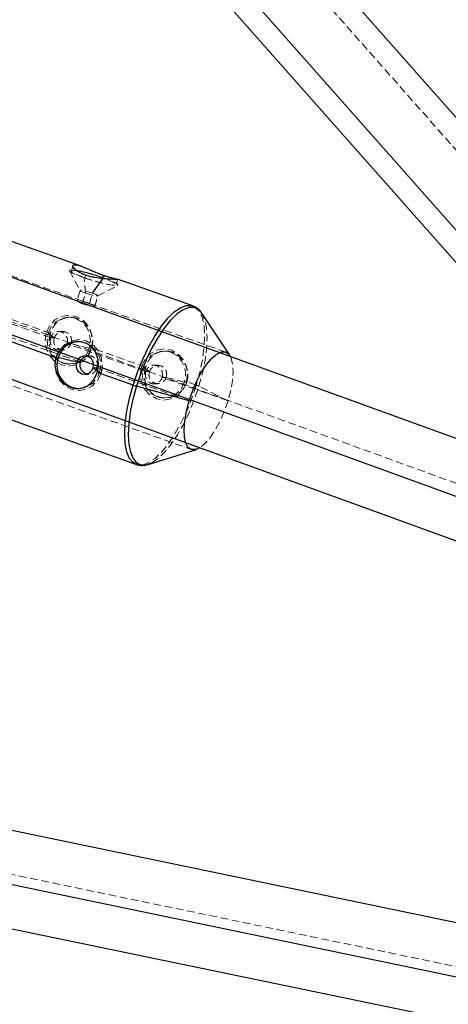
# Model space of a CAD drawing. Units: millimetres. Extents: x -3142 to 12008, y -5435 to 1565.
# Drawn here: x -500 to -429, y -2202 to -2038 of the extents above; entities that cross this region are included whole.
import ezdxf

# ---------------------------------------------------------------- set-up
doc = ezdxf.new("R2010")
doc.units = ezdxf.units.MM
doc.linetypes.add('HIDDEN', pattern=[1.905, 1.27, -0.635])

msp = doc.modelspace()

# ---------------------------------------------------------------- linework, layer by layer
at = {"color": 8, "linetype": 'HIDDEN', "lineweight": 18}
for p, q in [((-546.42, -1924.67), (-25.49, -2514.07)), ((681.19, -2517.48), (-555.7, -2068.26)), ((-489.5, -2084.58), (-511.41, -2076.8)), ((-491.7, -2079.51), (-489.9, -2082.82)), ((-491.06, -2078.51), (-491.37, -2079.54)), ((-489.01, -2083.25), (-489.24, -2080.68)), ((-488.98, -2080.26), (-489.11, -2080.68)), ((-483.91, -2081.82), (-483.64, -2080.94)), ((-489.91, -2082.79), (-490.41, -2084.43)), ((-486.96, -2083.71), (-483.62, -2081.97)), ((-489.54, -2084.99), (-489.01, -2083.25)), ((-488.37, -2084.99), (-487.84, -2083.25)), ((-487.49, -2085.48), (-486.94, -2083.7)), ((-494.82, -2090.67), (-511.05, -2084.9)), ((-494.85, -2089.93), (-509.02, -2084.9)), ((-465.65, -2093.05), (-487.56, -2085.27)), ((-491.61, -2087.25), (-491.8, -2087.25)), ((-489.85, -2094.73), (-502.96, -2090.07)), ((-494.18, -2090.67), (-495.54, -2089.82)), ((-494.85, -2089.93), (-495.23, -2089.93)), ((-494.82, -2090.67), (-494.18, -2090.67)), ((-492.81, -2089.6), (-493.5, -2089.6)), ((-493.5, -2092.7), (-492.81, -2092.7)), ((-478.98, -2096.3), (-492.09, -2091.64)), ((-491.45, -2091.64), (-488.06, -2092.48)), ((-490.14, -2091.32), (-490.33, -2091.32)), ((-487.99, -2092.37), (-488.36, -2092.37)), ((-479.01, -2095.56), (-487.99, -2092.37)), ((-517.17, -2093), (-471.41, -2109.26)), ((-488.44, -2093.67), (-489.12, -2093.67)), ((-475.77, -2092.88), (-475.96, -2092.88)), ((-491.8, -2095.05), (-491.61, -2095.05)), ((-487.12, -2095.7), (-487.76, -2095.7)), ((-471.76, -2101.16), (-487.12, -2095.7)), ((-478.34, -2096.3), (-479.7, -2095.45)), ((-479.01, -2095.56), (-479.39, -2095.56)), ((-476.97, -2095.23), (-477.66, -2095.23)), ((-489.12, -2096.77), (-488.44, -2096.77)), ((-487.08, -2096.44), (-486.71, -2096.44)), ((-478.98, -2096.3), (-478.34, -2096.3)), ((-465.29, -2101.16), (-476.25, -2097.27)), ((-476.25, -2097.27), (-475.61, -2097.27)), ((-475.61, -2097.27), (-472.22, -2098.11)), ((-490.33, -2099.12), (-490.14, -2099.12)), ((-477.66, -2098.33), (-476.97, -2098.33)), ((-472.15, -2098), (-472.52, -2098)), ((-470.57, -2098.56), (-472.15, -2098)), ((-465.29, -2101.16), (-470.14, -2098.74)), ((-475.96, -2100.68), (-475.77, -2100.68)), ((-478.61, -2111.75), (-477.96, -2111.48)), ((-282.49, -2225.4), (-696.59, -2139.45))]:
    msp.add_line(p, q, dxfattribs=at)
at = {"color": 8, "linetype": 'Continuous', "lineweight": 25}
for p, q in [((-19.48, -2515.47), (-540.41, -1926.07)), ((-552.4, -1936.66), (-31.47, -2526.07)), ((680.91, -2509.96), (-555.98, -2060.74)), ((-489.73, -2078.77), (-509.6, -2071.71)), ((-561.44, -2075.78), (675.45, -2525)), ((-486.05, -2080.26), (-486.17, -2080.68)), ((-485.63, -2080.88), (-486.17, -2080.68)), ((-471.15, -2085.37), (-483.71, -2080.91)), ((-471.15, -2085.37), (-471.04, -2085.41)), ((-465, -2093.59), (-469.67, -2086.57)), ((-493.95, -2094), (-502.92, -2090.81)), ((-493.95, -2094), (-493.57, -2094)), ((-489.85, -2094.73), (-490.49, -2094.73)), ((-481.1, -2098.56), (-487.08, -2096.44)), ((-518.98, -2098.09), (-480.52, -2111.75)), ((-471.76, -2101.16), (-480.55, -2098.74)), ((-478.61, -2111.75), (-470.56, -2109.25)), ((-480.52, -2111.75), (-480.63, -2111.71)), ((-284.86, -2217.6), (-699.06, -2131.64)), ((-702.28, -2147.31), (-288.14, -2233.26))]:
    msp.add_line(p, q, dxfattribs=at)
at = {"color": 1, "linetype": 'Continuous', "lineweight": 25}
for p, q in [((-546.39, -1938.06), (-25.46, -2527.46)), ((675.17, -2517.48), (-561.72, -2068.26)), ((-487.84, -2083.25), (-486.04, -2080.68)), ((-490.49, -2094.73), (-493.88, -2093.89)), ((-487.76, -2095.7), (-486.4, -2096.55)), ((-290.52, -2225.47), (-704.75, -2139.49))]:
    msp.add_line(p, q, dxfattribs=at)
at = {"color": 8, "linetype": 'HIDDEN', "lineweight": 18, "flags": 128}
for points in [[(-486.04, -2080.68), (-487.28, -2080.27), (-488.55, -2079.9), (-489.73, -2079.61), (-490.71, -2079.42), (-491.38, -2079.35), (-491.69, -2079.42), (-491.61, -2079.61), (-491.13, -2079.9), (-490.32, -2080.27), (-489.24, -2080.68)], [(-490.4, -2079.53), (-490.45, -2079.52), (-491.07, -2079.46), (-491.36, -2079.52), (-491.28, -2079.69), (-490.85, -2079.96), (-490.1, -2080.3), (-489.11, -2080.68)], [(-489.24, -2080.68), (-488.01, -2081.09), (-486.74, -2081.46), (-485.56, -2081.76), (-484.58, -2081.94), (-483.9, -2082.01), (-483.59, -2081.94), (-483.68, -2081.76), (-484.15, -2081.46), (-484.97, -2081.09), (-486.04, -2080.68)], [(-489.11, -2080.68), (-487.98, -2081.06), (-486.81, -2081.4), (-485.73, -2081.67), (-484.83, -2081.84), (-484.21, -2081.9), (-483.92, -2081.84), (-484, -2081.67), (-484.44, -2081.4), (-485.19, -2081.06), (-485.63, -2080.88)], [(-487.84, -2083.25), (-488.41, -2083.06), (-488.98, -2082.9), (-489.46, -2082.8), (-489.79, -2082.76), (-489.91, -2082.8), (-489.8, -2082.9), (-489.49, -2083.06), (-489.01, -2083.25)], [(-489.01, -2083.25), (-488.44, -2083.43), (-487.87, -2083.59), (-487.39, -2083.69), (-487.06, -2083.73), (-486.94, -2083.69), (-487.05, -2083.59), (-487.36, -2083.43), (-487.84, -2083.25)], [(-471.04, -2085.41), (-470.61, -2085.67), (-470.01, -2086.38), (-469.56, -2087.43), (-469.28, -2088.78), (-469.19, -2090.39), (-469.27, -2092.23), (-469.54, -2094.24), (-469.97, -2096.37), (-470.57, -2098.56)], [(-495.54, -2089.82), (-494.97, -2088.64), (-494.1, -2087.7), (-493, -2087.11), (-491.78, -2086.9), (-490.57, -2087.12), (-489.47, -2087.72), (-488.6, -2088.67), (-488.05, -2089.85), (-487.86, -2091.17), (-488.06, -2092.48)], [(-495.23, -2089.93), (-494.71, -2088.85), (-493.91, -2087.99), (-492.9, -2087.44), (-491.78, -2087.25), (-490.67, -2087.45), (-489.66, -2088.01), (-488.87, -2088.87), (-488.36, -2089.96), (-488.18, -2091.17), (-488.36, -2092.37)], [(-470.14, -2098.74), (-469.55, -2096.57), (-469.12, -2094.47), (-468.86, -2092.48), (-468.78, -2090.67), (-468.87, -2089.07), (-469.14, -2087.74), (-469.46, -2086.93)], [(-469.46, -2086.93), (-469.59, -2086.71), (-469.67, -2086.57)], [(-488.06, -2092.48), (-488.62, -2093.66), (-489.49, -2094.6), (-490.59, -2095.2), (-491.81, -2095.4), (-493.03, -2095.19), (-494.12, -2094.58), (-494.99, -2093.64), (-495.55, -2092.45), (-495.73, -2091.14), (-495.54, -2089.82)], [(-488.36, -2092.37), (-488.88, -2093.46), (-489.68, -2094.32), (-490.69, -2094.87), (-491.81, -2095.05), (-492.93, -2094.86), (-493.93, -2094.3), (-494.73, -2093.43), (-495.24, -2092.34), (-495.41, -2091.14), (-495.23, -2089.93)], [(-486.4, -2096.55), (-486.2, -2095.23), (-486.39, -2093.92), (-486.94, -2092.73), (-487.81, -2091.79), (-488.91, -2091.18), (-490.12, -2090.97), (-491.34, -2091.17), (-492.44, -2091.77), (-493.32, -2092.71), (-493.88, -2093.89)], [(-479.7, -2095.45), (-479.13, -2094.27), (-478.26, -2093.33), (-477.16, -2092.73), (-475.94, -2092.53), (-474.72, -2092.74), (-473.63, -2093.35), (-472.76, -2094.3), (-472.21, -2095.48), (-472.02, -2096.8), (-472.22, -2098.11)], [(-493.88, -2093.89), (-494.08, -2095.2), (-493.89, -2096.52), (-493.33, -2097.7), (-492.47, -2098.65), (-491.37, -2099.25), (-490.15, -2099.47), (-488.94, -2099.26), (-487.84, -2098.67), (-486.96, -2097.73), (-486.4, -2096.55)], [(-479.39, -2095.56), (-478.87, -2094.48), (-478.07, -2093.62), (-477.06, -2093.07), (-475.94, -2092.88), (-474.83, -2093.08), (-473.82, -2093.63), (-473.02, -2094.5), (-472.52, -2095.59), (-472.34, -2096.8), (-472.52, -2098)], [(-464.86, -2093.83), (-464.75, -2094.08), (-464.51, -2095.09), (-464.44, -2096.36), (-464.56, -2097.84), (-464.84, -2099.46), (-465.29, -2101.16)], [(-472.22, -2098.11), (-472.78, -2099.29), (-473.65, -2100.23), (-474.75, -2100.83), (-475.97, -2101.03), (-477.19, -2100.82), (-478.28, -2100.21), (-479.15, -2099.27), (-479.71, -2098.08), (-479.89, -2096.76), (-479.7, -2095.45)], [(-472.52, -2098), (-473.04, -2099.08), (-473.84, -2099.94), (-474.85, -2100.49), (-475.97, -2100.68), (-477.09, -2100.49), (-478.09, -2099.93), (-478.89, -2099.06), (-479.4, -2097.97), (-479.57, -2096.77), (-479.39, -2095.56)], [(-470.57, -2098.56), (-471.31, -2100.75), (-472.17, -2102.88), (-473.13, -2104.89), (-474.17, -2106.73), (-475.25, -2108.34), (-476.35, -2109.69), (-477.43, -2110.74), (-478.47, -2111.45), (-479.44, -2111.81), (-480.31, -2111.81), (-480.52, -2111.75)], [(-477.96, -2111.48), (-477.95, -2111.47), (-476.92, -2110.77), (-475.85, -2109.73), (-474.77, -2108.4), (-473.7, -2106.8), (-472.67, -2104.99), (-471.72, -2103), (-470.87, -2100.9), (-470.14, -2098.74)], [(-465.29, -2101.16), (-465.88, -2102.86), (-466.58, -2104.48), (-467.37, -2105.96), (-468.21, -2107.23), (-469.07, -2108.23), (-469.9, -2108.93), (-470, -2108.99)]]:
    msp.add_lwpolyline(points, dxfattribs=at)
at = {"color": 1, "linetype": 'Continuous', "lineweight": 25, "flags": 128}
for points in [[(-481.1, -2098.56), (-480.36, -2096.37), (-479.5, -2094.24), (-478.54, -2092.23), (-477.5, -2090.39), (-476.42, -2088.78), (-475.32, -2087.43), (-474.24, -2086.38), (-473.2, -2085.67), (-472.23, -2085.31), (-471.36, -2085.31), (-471.15, -2085.37)], [(-469.67, -2086.57), (-470.18, -2086), (-470.92, -2085.65), (-471.78, -2085.65), (-472.74, -2086), (-473.77, -2086.71), (-474.84, -2087.74), (-475.92, -2089.07), (-476.99, -2090.67), (-478.01, -2092.48), (-478.96, -2094.47), (-479.82, -2096.57), (-480.55, -2098.74)], [(-480.63, -2111.71), (-481.06, -2111.45), (-481.67, -2110.74), (-482.11, -2109.69), (-482.39, -2108.34), (-482.48, -2106.73), (-482.4, -2104.89), (-482.14, -2102.88), (-481.7, -2100.75), (-481.1, -2098.56)], [(-480.55, -2098.74), (-481.14, -2100.9), (-481.57, -2103), (-481.83, -2104.99), (-481.91, -2106.8), (-481.82, -2108.4), (-481.54, -2109.73), (-481.1, -2110.77), (-480.5, -2111.47), (-479.77, -2111.83), (-478.91, -2111.83), (-478.61, -2111.75)]]:
    msp.add_lwpolyline(points, dxfattribs=at)
at = {"color": 8, "linetype": 'Continuous', "lineweight": 25, "flags": 128}
for points in [[(-471.76, -2101.16), (-471.17, -2099.46), (-470.47, -2097.84), (-469.68, -2096.36), (-468.84, -2095.09), (-467.99, -2094.08), (-467.16, -2093.39), (-466.39, -2093.03), (-465.71, -2093.03), (-465.16, -2093.39), (-464.86, -2093.83)], [(-470, -2108.99), (-470.67, -2109.28), (-471.34, -2109.28), (-471.9, -2108.93), (-472.3, -2108.23), (-472.54, -2107.23), (-472.61, -2105.96), (-472.5, -2104.48), (-472.21, -2102.86), (-471.76, -2101.16)]]:
    msp.add_lwpolyline(points, dxfattribs=at)
at = {"color": 8, "linetype": 'Continuous', "lineweight": 25}
for centre, radius, start, end in [((-495.3, -2105.83), 26.75, 70.0626, 79.4506), ((-490.05, -2094.97), 3.65, 91.3877, 164.5943), ((-489.93, -2095.27), 3.86, 160.7688, 266.9118), ((-489.1, -2095.15), 1.45, 337.6101, 163.2733), ((-489.15, -2095.28), 1.45, 157.6101, 343.2733), ((-478.36, -2090.81), 8.22, 250.5252, 254.5924)]:
    msp.add_arc(centre, radius, start, end, dxfattribs=at)
at = {"color": 8, "linetype": 'HIDDEN', "lineweight": 18}
for centre, radius, start, end in [((-492.84, -2091.22), 1.45, 157.6101, 343.2733), ((-492.79, -2091.09), 1.45, 337.6101, 163.2733), ((-490.35, -2095.17), 3.86, 340.7688, 86.9118), ((-476.95, -2096.71), 1.45, 337.6101, 163.2733), ((-490.23, -2095.47), 3.65, 271.3877, 344.5943), ((-477, -2096.85), 1.45, 157.6101, 343.2733), ((-471.88, -2102.39), 4.05, 64.494, 71.044)]:
    msp.add_arc(centre, radius, start, end, dxfattribs=at)
at = {"color": 8, "linetype": 'Continuous', "lineweight": 25}
for points, knots in [([(-488.98, -2080.26), (-489.04, -2080.24), (-489.15, -2080.2), (-489.31, -2080.13), (-489.47, -2080.07), (-489.67, -2079.98), (-489.91, -2079.86), (-490.17, -2079.71), (-490.4, -2079.56), (-490.66, -2079.36), (-490.92, -2079.12), (-491.09, -2078.87), (-491.13, -2078.67), (-491.03, -2078.54), (-490.81, -2078.5), (-490.46, -2078.54), (-490, -2078.67), (-489.45, -2078.87), (-488.83, -2079.12), (-488.27, -2079.36), (-487.81, -2079.56), (-487.45, -2079.71), (-487.1, -2079.86), (-486.74, -2080), (-486.39, -2080.13), (-486.16, -2080.22), (-486.05, -2080.26)], [0, 0, 0, 0, 0.015639, 0.031244, 0.046857, 0.062517, 0.0938, 0.125209, 0.156337, 0.187597, 0.250224, 0.312621, 0.375065, 0.43761, 0.499876, 0.562513, 0.624859, 0.687418, 0.749996, 0.81231, 0.843728, 0.875021, 0.906233, 0.93733, 0.968678, 1, 1, 1, 1]), ([(-483.71, -2080.92), (-483.68, -2080.92), (-483.59, -2080.94), (-483.69, -2080.95), (-483.89, -2080.95), (-484.26, -2080.95), (-484.91, -2080.93), (-486.01, -2080.88), (-487.28, -2080.71), (-488.28, -2080.49), (-488.75, -2080.33), (-488.98, -2080.26)], [0, 0, 0, 0, 0.040104, 0.136162, 0.232455, 0.328317, 0.424731, 0.61606, 0.807309, 0.903751, 1, 1, 1, 1]), ([(-486.05, -2080.26), (-485.99, -2080.28), (-485.88, -2080.32), (-485.71, -2080.37), (-485.55, -2080.43), (-485.34, -2080.49), (-485.09, -2080.57), (-484.81, -2080.65), (-484.56, -2080.72), (-484.33, -2080.77), (-484.13, -2080.82), (-484.02, -2080.84), (-483.97, -2080.85)], [0, 0, 0, 0, 0.06254, 0.124946, 0.187381, 0.25001, 0.374681, 0.499851, 0.624949, 0.750579, 0.875131, 1, 1, 1, 1]), ([(-469.44, -2087.05), (-469.51, -2086.89), (-469.72, -2086.42), (-470.23, -2085.85), (-470.75, -2085.57), (-470.99, -2085.44)], [0, 0, 0, 0, 0.214138, 0.631036, 1, 1, 1, 1]), ([(-487.08, -2096.44), (-487.07, -2096.38), (-487.03, -2096.26), (-486.99, -2096.08), (-486.95, -2095.9), (-486.92, -2095.71), (-486.9, -2095.51), (-486.88, -2095.32), (-486.88, -2095.12), (-486.88, -2094.87), (-486.9, -2094.55), (-486.96, -2094.19), (-487.05, -2093.82), (-487.21, -2093.36), (-487.51, -2092.8), (-487.96, -2092.24), (-488.53, -2091.8), (-489.17, -2091.49), (-489.87, -2091.32), (-490.6, -2091.3), (-491.35, -2091.44), (-491.95, -2091.67), (-492.39, -2091.93), (-492.7, -2092.15), (-492.97, -2092.39), (-493.23, -2092.67), (-493.47, -2092.98), (-493.67, -2093.31), (-493.83, -2093.65), (-493.91, -2093.88), (-493.95, -2094)], [0, 0, 0, 0, 0.01491, 0.030026, 0.045352, 0.060889, 0.076641, 0.09261, 0.108798, 0.125207, 0.15492, 0.187582, 0.21425, 0.250273, 0.312661, 0.375096, 0.439388, 0.499882, 0.560461, 0.624846, 0.687396, 0.749968, 0.785775, 0.812339, 0.845175, 0.87504, 0.907566, 0.939222, 0.970027, 1, 1, 1, 1]), ([(-493.95, -2094), (-493.96, -2094.06), (-494, -2094.17), (-494.04, -2094.35), (-494.07, -2094.54), (-494.09, -2094.73), (-494.11, -2094.92), (-494.11, -2095.11), (-494.11, -2095.31), (-494.09, -2095.57), (-494.04, -2095.89), (-493.94, -2096.24), (-493.81, -2096.61), (-493.6, -2097.08), (-493.24, -2097.63), (-492.71, -2098.19), (-492.1, -2098.64), (-491.44, -2098.94), (-490.76, -2099.11), (-490.07, -2099.13), (-489.4, -2099), (-488.86, -2098.76), (-488.48, -2098.51), (-488.21, -2098.28), (-487.97, -2098.04), (-487.74, -2097.76), (-487.53, -2097.46), (-487.35, -2097.13), (-487.2, -2096.79), (-487.12, -2096.55), (-487.08, -2096.44)], [0, 0, 0, 0, 0.014889, 0.029984, 0.045287, 0.060801, 0.076529, 0.092472, 0.108633, 0.125014, 0.154874, 0.187712, 0.214271, 0.250081, 0.312659, 0.375031, 0.4394, 0.499961, 0.560504, 0.624849, 0.687242, 0.749721, 0.78572, 0.812365, 0.844992, 0.87468, 0.907308, 0.939058, 0.969948, 1, 1, 1, 1]), ([(-489.85, -2094.73), (-489.77, -2094.55), (-489.6, -2094.18), (-489.18, -2093.83), (-488.87, -2093.76), (-488.75, -2093.73)], [0, 0, 0, 0, 0.3802121, 0.7605905, 1, 1, 1, 1]), ([(-488.8, -2096.7), (-488.83, -2096.7), (-489.04, -2096.67), (-489.4, -2096.41), (-489.77, -2095.94), (-489.96, -2095.33), (-489.88, -2094.93), (-489.85, -2094.73)], [0, 0, 0, 0, 0.035535, 0.276564, 0.517909, 0.759086, 1, 1, 1, 1]), ([(-480.68, -2111.68), (-480.67, -2111.69), (-480.39, -2111.86), (-479.73, -2111.93), (-478.96, -2111.89), (-478.51, -2111.7), (-478.35, -2111.63)], [0, 0, 0, 0, 0.022063, 0.413208, 0.797372, 1, 1, 1, 1])]:
    msp.add_open_spline(points, degree=3, knots=knots, dxfattribs=at)
at = {"color": 8, "linetype": 'HIDDEN', "lineweight": 18}
for points, knots in [([(-489.54, -2084.99), (-489.57, -2084.98), (-489.64, -2084.96), (-489.74, -2084.92), (-489.84, -2084.88), (-489.93, -2084.83), (-490.04, -2084.77), (-490.19, -2084.69), (-490.33, -2084.58), (-490.4, -2084.49), (-490.42, -2084.4), (-490.32, -2084.36), (-490.05, -2084.4), (-489.76, -2084.49), (-489.49, -2084.58), (-489.21, -2084.69), (-488.95, -2084.78), (-488.74, -2084.86), (-488.55, -2084.93), (-488.43, -2084.97), (-488.37, -2084.99)], [0, 0, 0, 0, 0.0238945, 0.048356, 0.0733887, 0.0989969, 0.1251845, 0.1774862, 0.2502152, 0.3225101, 0.3752857, 0.4998505, 0.6243864, 0.6772169, 0.7494406, 0.8222125, 0.8744291, 0.9178935, 0.9597441, 1, 1, 1, 1]), ([(-488.37, -2084.99), (-488.34, -2085.01), (-488.27, -2085.03), (-488.17, -2085.06), (-488.07, -2085.1), (-487.98, -2085.13), (-487.86, -2085.17), (-487.7, -2085.22), (-487.55, -2085.27), (-487.46, -2085.31), (-487.42, -2085.34), (-487.51, -2085.35), (-487.79, -2085.34), (-488.1, -2085.31), (-488.38, -2085.27), (-488.69, -2085.22), (-488.95, -2085.16), (-489.17, -2085.11), (-489.36, -2085.05), (-489.48, -2085.01), (-489.54, -2084.99)], [0, 0, 0, 0, 0.023929, 0.048428, 0.073501, 0.099153, 0.125386, 0.177667, 0.250482, 0.322704, 0.375505, 0.49991, 0.624411, 0.677288, 0.749662, 0.822494, 0.874825, 0.918142, 0.95986, 1, 1, 1, 1]), ([(-487.99, -2092.37), (-487.97, -2092.31), (-487.94, -2092.19), (-487.89, -2092), (-487.86, -2091.81), (-487.83, -2091.56), (-487.82, -2091.24), (-487.84, -2090.86), (-487.9, -2090.48), (-488.03, -2089.98), (-488.28, -2089.38), (-488.7, -2088.74), (-489.22, -2088.18), (-489.83, -2087.74), (-490.49, -2087.42), (-491.19, -2087.26), (-491.88, -2087.24), (-492.54, -2087.37), (-493.16, -2087.65), (-493.63, -2087.99), (-493.96, -2088.32), (-494.19, -2088.6), (-494.4, -2088.9), (-494.58, -2089.23), (-494.73, -2089.57), (-494.81, -2089.81), (-494.85, -2089.93)], [0, 0, 0, 0, 0.015636, 0.031243, 0.046857, 0.062518, 0.093826, 0.125209, 0.156369, 0.187594, 0.250222, 0.31262, 0.375064, 0.437609, 0.499871, 0.562507, 0.624857, 0.687416, 0.749998, 0.812307, 0.843691, 0.875018, 0.906207, 0.93733, 0.968679, 1, 1, 1, 1]), ([(-494.85, -2089.93), (-494.92, -2090.18), (-495.04, -2090.68), (-495.09, -2091.71), (-494.83, -2092.95), (-494.16, -2093.98), (-493.42, -2094.57), (-492.77, -2094.88), (-492.06, -2095.05), (-491.09, -2095.06), (-490.22, -2094.91), (-489.78, -2094.54), (-489.72, -2094.49)], [0, 0, 0, 0, 0.081452, 0.162866, 0.325091, 0.487359, 0.56877, 0.650378, 0.731625, 0.813341, 0.975507, 1, 1, 1, 1]), ([(-494.82, -2090.67), (-494.86, -2090.87), (-494.94, -2091.27), (-494.79, -2091.87), (-494.46, -2092.35), (-494, -2092.66), (-493.65, -2092.68), (-493.5, -2092.68)], [0, 0, 0, 0, 0.20803, 0.415927, 0.623702, 0.831417, 1, 1, 1, 1]), ([(-492.09, -2091.64), (-492.08, -2091.6), (-492.06, -2091.53), (-492.04, -2091.41), (-492.02, -2091.29), (-492.02, -2091.16), (-492.03, -2090.99), (-492.07, -2090.75), (-492.19, -2090.45), (-492.36, -2090.18), (-492.64, -2089.89), (-493.05, -2089.64), (-493.5, -2089.58), (-493.86, -2089.65), (-494.13, -2089.76), (-494.37, -2089.93), (-494.54, -2090.12), (-494.66, -2090.3), (-494.75, -2090.48), (-494.8, -2090.61), (-494.82, -2090.67)], [0, 0, 0, 0, 0.023946, 0.048433, 0.073466, 0.099049, 0.125184, 0.178003, 0.250216, 0.323033, 0.375286, 0.499849, 0.624385, 0.676699, 0.749439, 0.82169, 0.874429, 0.917821, 0.959672, 1, 1, 1, 1]), ([(-488.75, -2093.73), (-488.74, -2093.72), (-488.53, -2093.56), (-488.27, -2093.08), (-488.08, -2092.61), (-487.99, -2092.37)], [0, 0, 0, 0, 0.0299957, 0.5154806, 1, 1, 1, 1]), ([(-488.75, -2093.73), (-488.69, -2093.71), (-488.43, -2093.62), (-487.97, -2093.72), (-487.47, -2094.01), (-487.14, -2094.5), (-487, -2095.1), (-487.08, -2095.5), (-487.12, -2095.7)], [0, 0, 0, 0, 0.0690014, 0.2552036, 0.4413649, 0.627429, 0.8133972, 1, 1, 1, 1]), ([(-472.15, -2098), (-472.13, -2097.94), (-472.09, -2097.82), (-472.05, -2097.63), (-472.02, -2097.44), (-471.99, -2097.19), (-471.98, -2096.87), (-472, -2096.48), (-472.06, -2096.1), (-472.19, -2095.61), (-472.44, -2095.01), (-472.86, -2094.37), (-473.38, -2093.81), (-473.99, -2093.37), (-474.65, -2093.05), (-475.34, -2092.88), (-476.04, -2092.87), (-476.7, -2093), (-477.32, -2093.28), (-477.79, -2093.62), (-478.12, -2093.95), (-478.35, -2094.23), (-478.56, -2094.53), (-478.74, -2094.86), (-478.89, -2095.2), (-478.97, -2095.44), (-479.01, -2095.56)], [0, 0, 0, 0, 0.015636, 0.031243, 0.046857, 0.062518, 0.093826, 0.125209, 0.156369, 0.187594, 0.250222, 0.31262, 0.375064, 0.437609, 0.499871, 0.562507, 0.624857, 0.687416, 0.749998, 0.812307, 0.843691, 0.875018, 0.906207, 0.93733, 0.968679, 1, 1, 1, 1]), ([(-487.12, -2095.7), (-487.2, -2095.89), (-487.35, -2096.26), (-487.8, -2096.63), (-488.3, -2096.81), (-488.64, -2096.73), (-488.8, -2096.7)], [0, 0, 0, 0, 0.259788, 0.519409, 0.778879, 1, 1, 1, 1]), ([(-479.01, -2095.56), (-479.03, -2095.62), (-479.07, -2095.74), (-479.11, -2095.93), (-479.15, -2096.12), (-479.19, -2096.37), (-479.21, -2096.69), (-479.22, -2097.08), (-479.19, -2097.46), (-479.11, -2097.95), (-478.93, -2098.55), (-478.59, -2099.2), (-478.14, -2099.75), (-477.58, -2100.2), (-476.93, -2100.51), (-476.22, -2100.68), (-475.48, -2100.69), (-474.75, -2100.56), (-474.05, -2100.29), (-473.51, -2099.94), (-473.13, -2099.61), (-472.87, -2099.33), (-472.64, -2099.03), (-472.44, -2098.71), (-472.27, -2098.36), (-472.19, -2098.12), (-472.15, -2098)], [0, 0, 0, 0, 0.0156403, 0.0312507, 0.0468691, 0.0625334, 0.0937377, 0.1250158, 0.1563372, 0.1877235, 0.250031, 0.3126192, 0.3750009, 0.437401, 0.499952, 0.5622265, 0.6248609, 0.687263, 0.7497518, 0.8123329, 0.8435237, 0.8746585, 0.9060578, 0.9373906, 0.9687094, 1, 1, 1, 1]), ([(-476.25, -2097.27), (-476.24, -2097.23), (-476.22, -2097.15), (-476.19, -2097.04), (-476.18, -2096.92), (-476.18, -2096.79), (-476.19, -2096.62), (-476.23, -2096.38), (-476.34, -2096.08), (-476.52, -2095.81), (-476.79, -2095.52), (-477.21, -2095.27), (-477.66, -2095.21), (-478.02, -2095.27), (-478.29, -2095.38), (-478.53, -2095.56), (-478.7, -2095.75), (-478.82, -2095.93), (-478.91, -2096.11), (-478.95, -2096.23), (-478.98, -2096.3)], [0, 0, 0, 0, 0.023946, 0.048433, 0.073466, 0.099049, 0.125184, 0.178003, 0.250216, 0.323033, 0.375286, 0.499849, 0.624385, 0.676699, 0.749439, 0.82169, 0.874429, 0.917821, 0.959672, 1, 1, 1, 1]), ([(-478.98, -2096.3), (-478.99, -2096.33), (-479.01, -2096.41), (-479.03, -2096.53), (-479.05, -2096.65), (-479.05, -2096.77), (-479.05, -2096.94), (-479.02, -2097.18), (-478.93, -2097.49), (-478.78, -2097.75), (-478.53, -2098.04), (-478.13, -2098.29), (-477.66, -2098.35), (-477.28, -2098.29), (-476.99, -2098.18), (-476.73, -2098), (-476.54, -2097.81), (-476.41, -2097.63), (-476.31, -2097.45), (-476.27, -2097.33), (-476.25, -2097.27)], [0, 0, 0, 0, 0.023981, 0.048506, 0.073579, 0.099205, 0.125387, 0.178188, 0.250484, 0.323223, 0.375505, 0.499909, 0.62441, 0.676768, 0.749661, 0.821973, 0.874825, 0.91807, 0.959789, 1, 1, 1, 1]), ([(-478.35, -2111.63), (-478.19, -2111.59), (-478.01, -2111.54), (-477.84, -2111.42), (-477.83, -2111.41)], [0, 0, 0, 0, 0.905277, 1, 1, 1, 1])]:
    msp.add_open_spline(points, degree=3, knots=knots, dxfattribs=at)

doc.saveas('drawing.dxf')
